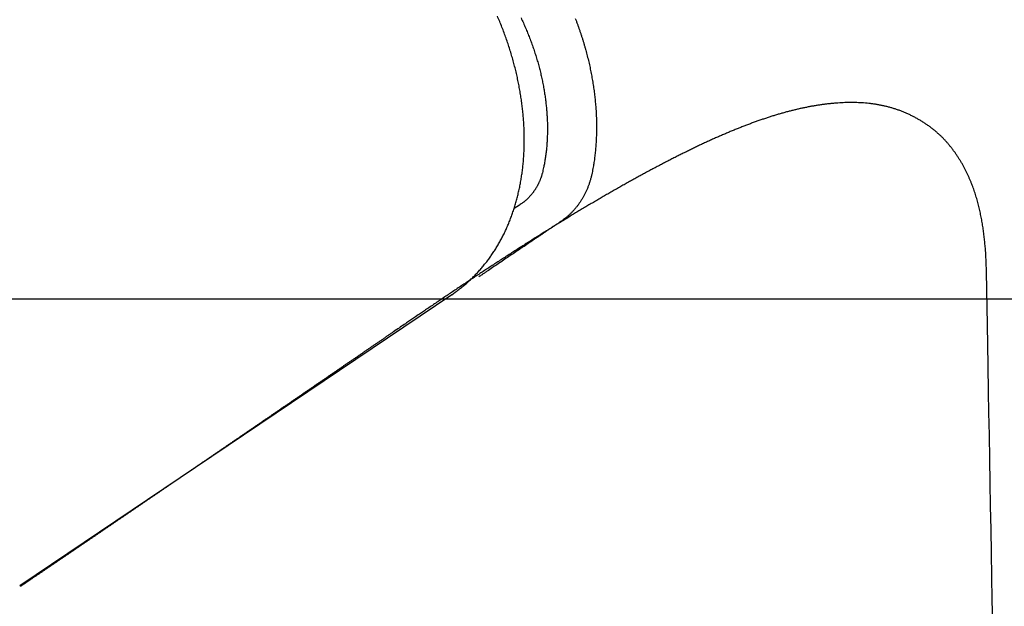
# Model space of a CAD drawing. Extents: x -4358 to -4271.6, y 5030 to 5112.5.
# Drawn here: x -4335.7 to -4335.2, y 5102.6 to 5102.9 of the extents above; entities that cross this region are included whole.
import ezdxf

# ---------------------------------------------------------------- set-up
doc = ezdxf.new("R2010")
doc.units = 0
doc.header["$LTSCALE"] = 10
doc.header["$MEASUREMENT"] = 0
doc.header["$PDMODE"] = 2
doc.header["$PDSIZE"] = -2
doc.layers.get('DEFPOINTS').update_dxf_attribs({"color": 2, "linetype": 'CONTINUOUS'})
doc.layers.add('1', color=1, linetype='CONTINUOUS')
doc.layers.add('2', color=2, linetype='CONTINUOUS', lineweight=9)
doc.styles.add('MODERN', font='tahoma.ttf')
doc.dimstyles.new('LWDEC$0', dxfattribs={"dimtxt": 2.5, "dimasz": 2, "dimexe": 1.25, "dimexo": 3, "dimgap": 2, "dimtad": 1, "dimtoh": 1, "dimzin": 1, "dimdsep": 46, "dimtxsty": 'MODERN', "dimcen": 0, "dimdle": 1.5, "dimadec": 0, "dimazin": 0, "dimtfac": 1, "dimtix": 1, "dimtmove": 0, "dimatfit": 3, "dimfxl": 1, "dimtzin": 0, "dimarcsym": 0})

# ---------------------------------------------------------------- blocks, each defined once
blk = doc.blocks.new('12614E')
at = {"layer": '1', "color": 4, "linetype": 'Continuous'}
blk.add_line((1.16484, 1.14375), (0.94137, 0.99302), dxfattribs=at)
at = {"layer": '1', "color": 40, "linetype": 'Continuous'}
for points in [[(1.22882, 1.28683, -0.002206), (1.22938, 1.28534, -0.002212), (1.22993, 1.28385, -0.00222), (1.23047, 1.28235, -0.002227), (1.23099, 1.28086, -0.002236), (1.2315, 1.27936, -0.002245), (1.23199, 1.27786, -0.002255), (1.23247, 1.27636, -0.002265), (1.23293, 1.27486, -0.002276), (1.23338, 1.27336, -0.002288), (1.23382, 1.27186, -0.002301), (1.23424, 1.27035, -0.002313), (1.23464, 1.26885, -0.002328), (1.23503, 1.26735, -0.002345), (1.2354, 1.26584, -0.002351), (1.23576, 1.26434, -0.002346), (1.23611, 1.26284, -0.002349), (1.23644, 1.26134, -0.002358), (1.23675, 1.25984, -0.002369), (1.23705, 1.25834, -0.002379), (1.23733, 1.25684, -0.00239), (1.2376, 1.25534, -0.002401), (1.23785, 1.25385, -0.002414), (1.23809, 1.25235, -0.002427), (1.23831, 1.25086, -0.002441), (1.23852, 1.24937, -0.002455), (1.23871, 1.24789, -0.00247), (1.23889, 1.2464, -0.002486), (1.23905, 1.24492, -0.002502), (1.23919, 1.24345, -0.002519), (1.23932, 1.24197, -0.002537), (1.23944, 1.2405, -0.002557), (1.23954, 1.23904, -0.002594), (1.23962, 1.23757, -0.002651), (1.23969, 1.23612, -0.002677), (1.23974, 1.23466, -0.002672), (1.23977, 1.23321, -0.002676), (1.23979, 1.23176, -0.002682), (1.2398, 1.23032, -0.002693), (1.23979, 1.22889, -0.002705), (1.23976, 1.22746, -0.002708), (1.23972, 1.22603, -0.002701), (1.23966, 1.22461, -0.002736), (1.23959, 1.2232, -0.002802), (1.2395, 1.22179, -0.002738), (1.2394, 1.22039, -0.00257), (1.23928, 1.21901, -0.002848), (1.23914, 1.21761, -0.003412), (1.23899, 1.21619, -0.002616), (1.23883, 1.21486, -0.000912), (1.23868, 1.21366, -0.003706), (1.23846, 1.21214, -0.006471), (1.23807, 1.20983, -0.003214), (1.23754, 1.20681, -0.001716)], [(1.20075, 1.28708, -0.002232), (1.20135, 1.2858, -0.002236), (1.20193, 1.28451, -0.002241), (1.2025, 1.28322, -0.002247), (1.20306, 1.28193, -0.002253), (1.20361, 1.28063, -0.00226), (1.20415, 1.27933, -0.002267), (1.20467, 1.27803, -0.002276), (1.20518, 1.27673, -0.002285), (1.20567, 1.27542, -0.002294), (1.20616, 1.27411, -0.002305), (1.20663, 1.2728, -0.002316), (1.20708, 1.27149, -0.002328), (1.20753, 1.27018, -0.00234), (1.20796, 1.26886, -0.002354), (1.20837, 1.26755, -0.002368), (1.20878, 1.26623, -0.002383), (1.20917, 1.26492, -0.002399), (1.20954, 1.2636, -0.002415), (1.2099, 1.26228, -0.002432), (1.21025, 1.26096, -0.002451), (1.21059, 1.25964, -0.002473), (1.21091, 1.25832, -0.00248), (1.21121, 1.25701, -0.002468), (1.21151, 1.25569, -0.002471), (1.21179, 1.25438, -0.002484), (1.21205, 1.25306, -0.002497), (1.2123, 1.25175, -0.002509), (1.21254, 1.25043, -0.002524), (1.21276, 1.24912, -0.002538), (1.21297, 1.24782, -0.002554), (1.21316, 1.24651, -0.00257), (1.21334, 1.2452, -0.002587), (1.21351, 1.2439, -0.002604), (1.21366, 1.2426, -0.002623), (1.2138, 1.24131, -0.002642), (1.21392, 1.24001, -0.002663), (1.21403, 1.23872, -0.002684), (1.21413, 1.23744, -0.002706), (1.21421, 1.23615, -0.002727), (1.21428, 1.23487, -0.002723), (1.21433, 1.2336, -0.002684), (1.21437, 1.23233, -0.002689), (1.21439, 1.23106, -0.002736), (1.2144, 1.2298, -0.002774), (1.2144, 1.22854, -0.002808), (1.21438, 1.22728, -0.002848), (1.21435, 1.22603, -0.002895), (1.2143, 1.22479, -0.002929), (1.21424, 1.22355, -0.002953), (1.21416, 1.22232, -0.003024), (1.21407, 1.22109, -0.003136), (1.21396, 1.21987, -0.003091), (1.21385, 1.21866, -0.002923), (1.21371, 1.21746, -0.003286), (1.21356, 1.21625, -0.004006), (1.21339, 1.21503, -0.003074), (1.21321, 1.21388, -0.001017), (1.21305, 1.21284, -0.004461), (1.21281, 1.21153, -0.007936), (1.21238, 1.20954, -0.003949), (1.2118, 1.20694, -0.0021)], [(1.2118, 1.20694), (1.21166, 1.20639, -0.00451), (1.2115, 1.20585, -0.004581), (1.21134, 1.20531, -0.004617), (1.21117, 1.20477, -0.004612), (1.21099, 1.20425, -0.004622), (1.2108, 1.20373, -0.004634), (1.2106, 1.20322, -0.004648), (1.21039, 1.20271, -0.004653), (1.21017, 1.20221, -0.004665), (1.20995, 1.20171, -0.004669), (1.20972, 1.20122, -0.004679), (1.20947, 1.20074, -0.004682), (1.20923, 1.20027, -0.00469), (1.20897, 1.1998, -0.004692), (1.2087, 1.19934, -0.004698), (1.20843, 1.19888, -0.004698), (1.20815, 1.19843, -0.004703), (1.20787, 1.19799, -0.004702), (1.20757, 1.19756, -0.004706), (1.20727, 1.19713, -0.004705), (1.20696, 1.19671, -0.004706), (1.20664, 1.1963, -0.004701), (1.20632, 1.19589, -0.004705), (1.20599, 1.19549, -0.00471), (1.20565, 1.1951, -0.004699), (1.20531, 1.19471, -0.004667), (1.20496, 1.19434, -0.004705), (1.20461, 1.19397, -0.004794), (1.20424, 1.1936, -0.004659), (1.20388, 1.19325, -0.004351), (1.2035, 1.1929, -0.004791), (1.20312, 1.19256, -0.005695), (1.20272, 1.19222, -0.004335), (1.20234, 1.1919, -0.001514), (1.202, 1.19162, -0.00608), (1.20154, 1.19128, -0.010454), (1.20082, 1.19077, -0.005121), (1.19987, 1.19012, -0.002717)], [(1.23754, 1.20681), (1.23736, 1.20602, -0.004114), (1.23718, 1.20523, -0.004153), (1.23697, 1.20445, -0.00419), (1.23676, 1.20368, -0.004222), (1.23654, 1.20291, -0.004258), (1.2363, 1.20215, -0.004293), (1.23605, 1.2014, -0.004329), (1.23579, 1.20066, -0.004365), (1.23552, 1.19992, -0.004402), (1.23523, 1.1992, -0.004438), (1.23493, 1.19847, -0.004475), (1.23462, 1.19776, -0.004511), (1.2343, 1.19706, -0.004548), (1.23397, 1.19636, -0.004585), (1.23363, 1.19567, -0.004621), (1.23327, 1.195, -0.004658), (1.2329, 1.19433, -0.004694), (1.23252, 1.19366, -0.00473), (1.23213, 1.19301, -0.004765), (1.23173, 1.19237, -0.004801), (1.23132, 1.19174, -0.004834), (1.23089, 1.19111, -0.004866), (1.23046, 1.1905, -0.004902), (1.23001, 1.18989, -0.004944), (1.22955, 1.1893, -0.004962), (1.22908, 1.18871, -0.004961), (1.2286, 1.18814, -0.005034), (1.2281, 1.18757, -0.005168), (1.2276, 1.18702, -0.005043), (1.22709, 1.18648, -0.004726), (1.22657, 1.18595, -0.005249), (1.22602, 1.18542, -0.006304), (1.22546, 1.1849, -0.004783), (1.22492, 1.18441, -0.001598), (1.22443, 1.18398, -0.006814), (1.22377, 1.18345, -0.011798), (1.22273, 1.18267, -0.005745), (1.22134, 1.18166, -0.003027)], [(1.19987, 1.19012), (1.19981, 1.19007, 0.000032), (1.19974, 1.19003, 0.000032), (1.19967, 1.18998, 0.000032), (1.1996, 1.18994, 0.000032), (1.19953, 1.18989, 0.000032), (1.19946, 1.18985, 0.000032), (1.19939, 1.18981, 0.000032), (1.19932, 1.18976, 0.000031), (1.19926, 1.18972, 0.000031), (1.19919, 1.18967, 0.000031), (1.19912, 1.18963, 0.000031), (1.19905, 1.18958, 0.000031), (1.19898, 1.18954, 0.000031), (1.19891, 1.18949, 0.000031), (1.19884, 1.18945, 0.00003), (1.19877, 1.1894, 0.00003), (1.19871, 1.18936, 0.00003), (1.19864, 1.18931, 0.00003), (1.19857, 1.18927, 0.00003), (1.1985, 1.18923, 0.00003), (1.19843, 1.18918, 0.00003), (1.19836, 1.18914, 0.000029), (1.19829, 1.18909, 0.000029), (1.19822, 1.18905, 0.000029), (1.19816, 1.189, 0.000029), (1.19809, 1.18896, 0.000029), (1.19802, 1.18891, 0.000029), (1.19795, 1.18887, 0.000029), (1.19788, 1.18882, 0.000028), (1.19781, 1.18878, 0.000026), (1.19774, 1.18873, 0.000029), (1.19768, 1.18869, 0.000034), (1.19761, 1.18864, 0.000026), (1.19754, 1.1886, 0.000009), (1.19748, 1.18856, 0.000036), (1.1974, 1.18851, 0.000061), (1.19728, 1.18843, 0.00003), (1.19713, 1.18833, 0.000016)], [(1.22134, 1.18166), (1.22064, 1.18119, -0.000003), (1.21994, 1.18071, -0.000003), (1.21924, 1.18024, -0.000003), (1.21853, 1.17977, -0.000002), (1.21783, 1.17929, -0.000002), (1.21713, 1.17882, -0.000002), (1.21642, 1.17834, -0.000002), (1.21572, 1.17787, -0.000002), (1.21501, 1.17739, -0.000002), (1.21431, 1.17692, -0.000002), (1.2136, 1.17644, -0.000002), (1.2129, 1.17596, -0.000001), (1.21219, 1.17549, -0.000001), (1.21148, 1.17501, -0.000001), (1.21077, 1.17453, -0.000001), (1.21007, 1.17405, -0.000001), (1.20936, 1.17358, -0.000001), (1.20865, 1.1731, -0.000001), (1.20794, 1.17262, -0.000001), (1.20723, 1.17214, 0), (1.20653, 1.17167, 0), (1.20582, 1.17119, 0), (1.20511, 1.17071, 0), (1.2044, 1.17023, 0), (1.20369, 1.16976, 0), (1.20299, 1.16928, 0), (1.20228, 1.1688, 0), (1.20157, 1.16832, 0.000001), (1.20086, 1.16784, 0.000001), (1.20015, 1.16737, 0), (1.19945, 1.16689, 0), (1.19874, 1.16641, 0), (1.19803, 1.16594, 0), (1.19732, 1.16546, 0), (1.19662, 1.16498, 0), (1.19591, 1.1645, 0), (1.1952, 1.16403, 0), (1.19449, 1.16355, 0), (1.19379, 1.16307, 0), (1.19308, 1.1626, 0), (1.19237, 1.16212, 0), (1.19167, 1.16164, 0), (1.19096, 1.16117, 0), (1.19025, 1.16069, 0), (1.18955, 1.16021, 0), (1.18884, 1.15974, 0), (1.18813, 1.15926, 0), (1.18743, 1.15878, 0), (1.18672, 1.15831, 0), (1.18601, 1.15783, 0), (1.18531, 1.15736, 0), (1.1846, 1.15688, 0), (1.18387, 1.15638, 0), (1.18319, 1.15592, 0.000002), (1.18257, 1.15551, -0.000001), (1.18178, 1.15497, -0.000007), (1.18055, 1.15414, -0.000004), (1.17895, 1.15306, -0.000002)]]:
    blk.add_lwpolyline(points, format="xyb", dxfattribs=at)
at = {"layer": '1', "color": 4, "linetype": 'Continuous'}
for points in [[(1.16484, 1.14375), (1.1667, 1.14504, 0.007392), (1.16851, 1.14639, 0.007406), (1.17029, 1.14779, 0.00739), (1.17202, 1.14924, 0.007356), (1.17372, 1.15075, 0.007325), (1.17537, 1.15231, 0.007293), (1.17698, 1.15392, 0.007256), (1.17854, 1.15558, 0.007218), (1.18006, 1.15729, 0.007175), (1.18154, 1.15905, 0.007132), (1.18297, 1.16086, 0.007084), (1.18436, 1.16271, 0.007038), (1.18569, 1.16461, 0.006985), (1.18699, 1.16656, 0.006935), (1.18823, 1.16856, 0.00688), (1.18942, 1.17059, 0.006831), (1.19057, 1.17268, 0.006768), (1.19166, 1.1748, 0.006702), (1.19271, 1.17697, 0.006612), (1.1937, 1.17918, 0.006507), (1.19464, 1.18144, 0.006406), (1.19553, 1.18373, 0.006313), (1.19637, 1.18605, 0.006219), (1.19716, 1.18842, 0.006131), (1.19789, 1.19082, 0.006042), (1.19857, 1.19326, 0.005961), (1.19919, 1.19573, 0.005878), (1.19977, 1.19823, 0.005804), (1.20028, 1.20076, 0.005728), (1.20075, 1.20333, 0.00566), (1.20115, 1.20592, 0.00559), (1.20151, 1.20854, 0.005529), (1.2018, 1.21119, 0.005466), (1.20205, 1.21386, 0.00541), (1.20223, 1.21656, 0.005354), (1.20236, 1.21928, 0.00531), (1.20243, 1.22203, 0.005241), (1.20244, 1.22479, 0.00516), (1.20239, 1.22758, 0.005078), (1.20229, 1.23038, 0.004997), (1.20213, 1.2332, 0.004922), (1.20192, 1.23604, 0.004855), (1.20165, 1.23889, 0.004791), (1.20132, 1.24175, 0.004733), (1.20093, 1.24462, 0.004678), (1.20049, 1.2475, 0.004631), (1.19999, 1.25039, 0.004585), (1.19944, 1.25329, 0.004547), (1.19883, 1.25619, 0.00451), (1.19816, 1.2591, 0.004481), (1.19744, 1.26201, 0.004451), (1.19667, 1.26492, 0.004429), (1.19583, 1.26782, 0.004409), (1.19495, 1.27073, 0.004398), (1.194, 1.27363, 0.004349), (1.19301, 1.27653, 0.004271), (1.19196, 1.27942, 0.004262), (1.19085, 1.2823, 0.004306), (1.18969, 1.28518, 0.00415), (1.18849, 1.28803, 0.003849)], [(1.44162, 1.15576), (1.44159, 1.15719, 0.001738), (1.44155, 1.15861, 0.001824), (1.4415, 1.16004, 0.001749), (1.44144, 1.16146, 0.001495), (1.44137, 1.16288, 0.001585), (1.4413, 1.16429, 0.002039), (1.44121, 1.1657, 0.002229), (1.4411, 1.16712, 0.002203), (1.44099, 1.16853, 0.002112), (1.44086, 1.16993, 0.001931), (1.44073, 1.17134, 0.001894), (1.44058, 1.17274, 0.001988), (1.44042, 1.17414, 0.002171), (1.44025, 1.17554, 0.002487), (1.44006, 1.17694, 0.002729), (1.43986, 1.17833, 0.00296), (1.43964, 1.17973, 0.003014), (1.4394, 1.18112, 0.002912), (1.43915, 1.18251, 0.002826), (1.43888, 1.1839, 0.002735), (1.4386, 1.18529, 0.002667), (1.4383, 1.18667, 0.002604), (1.43798, 1.18805, 0.002686), (1.43765, 1.18943, 0.002927), (1.43731, 1.1908, 0.00313), (1.43694, 1.19218, 0.003346), (1.43656, 1.19355, 0.003531), (1.43615, 1.19492, 0.003735), (1.43572, 1.19629, 0.003904), (1.43527, 1.19766, 0.004089), (1.43479, 1.19902, 0.004237), (1.43429, 1.20039, 0.004401), (1.43376, 1.20176, 0.004524), (1.43319, 1.20313, 0.004659), (1.4326, 1.20449, 0.004734), (1.43198, 1.20586, 0.004805), (1.43132, 1.20723, 0.004859), (1.43063, 1.20859, 0.004933), (1.42991, 1.20995, 0.004991), (1.42916, 1.21131, 0.005074), (1.42837, 1.21266, 0.005124), (1.42755, 1.214, 0.005182), (1.4267, 1.21534, 0.005269), (1.4258, 1.21666, 0.005434), (1.42488, 1.21798, 0.00572), (1.42391, 1.21929, 0.006224), (1.4229, 1.22058, 0.006614), (1.42185, 1.22185, 0.007027), (1.42075, 1.2231, 0.007401), (1.41961, 1.22433, 0.007867), (1.41841, 1.22554, 0.007983), (1.41716, 1.22671, 0.007873), (1.41586, 1.22786, 0.007684), (1.41452, 1.22898, 0.007432), (1.41314, 1.23007, 0.007247), (1.41171, 1.23112, 0.007113), (1.41025, 1.23214, 0.007007), (1.40876, 1.23312, 0.006925), (1.40724, 1.23405, 0.006877), (1.40569, 1.23495, 0.006861), (1.40411, 1.23581, 0.006871), (1.40251, 1.23662, 0.006909), (1.4009, 1.23738, 0.006984), (1.39927, 1.23809, 0.007111), (1.39763, 1.23876, 0.007171), (1.39598, 1.23937, 0.007131), (1.39431, 1.23994, 0.007061), (1.39264, 1.24045, 0.006916), (1.39096, 1.24092, 0.00679), (1.38927, 1.24134, 0.006642), (1.38757, 1.24172, 0.006501), (1.38586, 1.24205, 0.006329), (1.38414, 1.24234, 0.006169), (1.38241, 1.24259, 0.005985), (1.38068, 1.24279, 0.005815), (1.37894, 1.24296, 0.005621), (1.37719, 1.24309, 0.005443), (1.37543, 1.24318, 0.005245), (1.37367, 1.24324, 0.005064), (1.3719, 1.24326, 0.004864), (1.37013, 1.24325, 0.004684), (1.36835, 1.2432, 0.004488), (1.36656, 1.24312, 0.004306), (1.36477, 1.24301, 0.004104), (1.36297, 1.24287, 0.003941), (1.36116, 1.24271, 0.003786), (1.35936, 1.24251, 0.003684), (1.35754, 1.24229, 0.003619), (1.35573, 1.24204, 0.003549), (1.3539, 1.24176, 0.003467), (1.35207, 1.24146, 0.00339), (1.35024, 1.24113, 0.003311), (1.3484, 1.24077, 0.003234), (1.34655, 1.24039, 0.003152), (1.34469, 1.23998, 0.003074), (1.34283, 1.23955, 0.002993), (1.34097, 1.23909, 0.002916), (1.33909, 1.23861, 0.002835), (1.33721, 1.2381, 0.002758), (1.33532, 1.23757, 0.002678), (1.33343, 1.23702, 0.002602), (1.33153, 1.23644, 0.002523), (1.32962, 1.23584, 0.002449), (1.3277, 1.23521, 0.002371), (1.32577, 1.23456, 0.002299), (1.32383, 1.23389, 0.002224), (1.32189, 1.2332, 0.002153), (1.31994, 1.23249, 0.00208), (1.31798, 1.23175, 0.002011), (1.31601, 1.231, 0.00194), (1.31403, 1.23022, 0.001874), (1.31204, 1.22942, 0.001806), (1.31004, 1.2286, 0.001742), (1.30803, 1.22776, 0.001676), (1.30601, 1.2269, 0.001614), (1.30398, 1.22602, 0.001551), (1.30194, 1.22513, 0.001491), (1.29989, 1.22421, 0.001429), (1.29783, 1.22327, 0.001374), (1.29576, 1.22232, 0.00132), (1.29368, 1.22135, 0.001278), (1.29159, 1.22036, 0.001245), (1.28949, 1.21935, 0.001212), (1.28737, 1.21832, 0.001178), (1.28525, 1.21728, 0.001147), (1.28312, 1.21622, 0.001116), (1.28098, 1.21514, 0.001087), (1.27883, 1.21405, 0.001058), (1.27667, 1.21294, 0.001031), (1.2745, 1.21182, 0.001004), (1.27232, 1.21068, 0.000978), (1.27013, 1.20953, 0.000953), (1.26794, 1.20836, 0.000929), (1.26574, 1.20717, 0.000905), (1.26353, 1.20597, 0.000882), (1.26131, 1.20476, 0.000859), (1.25909, 1.20353, 0.000838), (1.25685, 1.20229, 0.000817), (1.25461, 1.20104, 0.000797), (1.25237, 1.19977, 0.000777), (1.25012, 1.19849, 0.000758), (1.24786, 1.1972, 0.000739), (1.24559, 1.19589, 0.000721), (1.24332, 1.19458, 0.000703), (1.24105, 1.19325, 0.000686), (1.23876, 1.19191, 0.000669), (1.23648, 1.19056, 0.000653), (1.23419, 1.1892, 0.000636), (1.23189, 1.18782, 0.000621), (1.22959, 1.18644, 0.000605), (1.22728, 1.18504, 0.000591), (1.22497, 1.18364, 0.000576), (1.22266, 1.18223, 0.000562), (1.22034, 1.18081, 0.000548), (1.21802, 1.17937, 0.000535), (1.2157, 1.17793, 0.000521), (1.21337, 1.17648, 0.000509), (1.21104, 1.17503, 0.000496), (1.20871, 1.17356, 0.000484), (1.20638, 1.17209, 0.000471), (1.20404, 1.17061, 0.00046), (1.2017, 1.16912, 0.000447), (1.19936, 1.16762, 0.000437), (1.19702, 1.16612, 0.000425), (1.19467, 1.16462, 0.000414), (1.19233, 1.1631, 0.000403), (1.18998, 1.16158, 0.000393), (1.18764, 1.16006, 0.000382), (1.18529, 1.15852, 0.000372), (1.18294, 1.15699, 0.000361), (1.1806, 1.15545, 0.000352), (1.17825, 1.1539, 0.000341), (1.1759, 1.15235, 0.000332), (1.17356, 1.1508, 0.000322), (1.17121, 1.14924, 0.000313), (1.16887, 1.14768, 0.000302), (1.16652, 1.14611, 0.000295), (1.16418, 1.14455, 0.00029), (1.16184, 1.14297, 0.000275), (1.1595, 1.1414, 0.000251), (1.15719, 1.13984, 0.000264), (1.15484, 1.13825, 0.000296), (1.15243, 1.13662, 0.000225), (1.15018, 1.13509, 0.000092), (1.14814, 1.13371, 0.000289), (1.14553, 1.13193, 0.00046), (1.14152, 1.12919, 0.000223), (1.13628, 1.1256, 0.000121)], [(1.45463, 0.42782, -0.000001), (1.45441, 0.43992, -0.000001), (1.45419, 0.45203, -0.000001), (1.45398, 0.46414, -0.000001), (1.45376, 0.47626, -0.000001), (1.45354, 0.48839, -0.000001), (1.45333, 0.50052, 0), (1.45311, 0.51265, 0), (1.45289, 0.52478, 0), (1.45267, 0.53691, 0), (1.45246, 0.54904, 0), (1.45224, 0.56117, 0), (1.45202, 0.5733, 0), (1.45181, 0.58543, 0), (1.45159, 0.59756, 0), (1.45137, 0.60969, 0), (1.45116, 0.62182, 0), (1.45094, 0.63395, 0), (1.45072, 0.64608, 0), (1.45051, 0.65821, 0), (1.45029, 0.67034, 0), (1.45007, 0.68247, 0), (1.44986, 0.6946, 0), (1.44964, 0.70673, 0), (1.44942, 0.71886, 0), (1.44921, 0.73099, 0), (1.44899, 0.74313, 0), (1.44877, 0.75526, 0), (1.44856, 0.76739, 0), (1.44834, 0.77952, 0), (1.44812, 0.79165, 0), (1.44791, 0.80378, 0), (1.44769, 0.81591, 0), (1.44747, 0.82805, 0), (1.44726, 0.84018, 0), (1.44704, 0.85231, 0), (1.44682, 0.86444, 0), (1.44661, 0.87657, 0), (1.44639, 0.8887, 0), (1.44617, 0.90084, 0), (1.44595, 0.91297, 0), (1.44574, 0.9251, 0), (1.44552, 0.93723, 0), (1.4453, 0.94936, 0), (1.44509, 0.9615, 0), (1.44487, 0.97363, 0), (1.44465, 0.98576, 0), (1.44444, 0.99789), (1.44422, 1.01003, 0), (1.444, 1.02218), (1.44379, 1.03429), (1.44357, 1.04633, 0), (1.44335, 1.05856, 0), (1.44313, 1.07107, 0), (1.44292, 1.08282), (1.44273, 1.09345, 0), (1.44249, 1.10709, 0), (1.44211, 1.1281, 0), (1.44162, 1.15562, 0)], [(1.13614, 1.1255), (1.13477, 1.12457, 0.000002), (1.13341, 1.12363, 0.000004), (1.13205, 1.1227, 0.000002), (1.13068, 1.12176, -0.000003), (1.12932, 1.12083, -0.000005), (1.12796, 1.1199, -0.000004), (1.12659, 1.11896, -0.000003), (1.12523, 1.11803, -0.000003), (1.12387, 1.1171, -0.000003), (1.12251, 1.11617, -0.000004), (1.12115, 1.11523, -0.000004), (1.11979, 1.1143, -0.000004), (1.11844, 1.11337, -0.000004), (1.11708, 1.11244, -0.000004), (1.11572, 1.11151, -0.000004), (1.11436, 1.11058, -0.000004), (1.11301, 1.10965, -0.000004), (1.11165, 1.10873, -0.000004), (1.1103, 1.1078, -0.000004), (1.10894, 1.10687, -0.000004), (1.10759, 1.10594, -0.000004), (1.10624, 1.10502, -0.000004), (1.10488, 1.10409, -0.000004), (1.10353, 1.10316, -0.000004), (1.10218, 1.10224, -0.000004), (1.10083, 1.10132, -0.000004), (1.09948, 1.10039, -0.000004), (1.09814, 1.09947, -0.000005), (1.09679, 1.09855, -0.000005), (1.09544, 1.09762, -0.000005), (1.09409, 1.0967, -0.000005), (1.09275, 1.09578, -0.000005), (1.0914, 1.09486, -0.000005), (1.09006, 1.09394, -0.000005), (1.08872, 1.09302, -0.000005), (1.08738, 1.0921, -0.000005), (1.08603, 1.09118, -0.000005), (1.08469, 1.09027, -0.000005), (1.08335, 1.08935, -0.000005), (1.08201, 1.08843, -0.000005), (1.08068, 1.08752, -0.000005), (1.07934, 1.0866, -0.000005), (1.078, 1.08569, -0.000005), (1.07667, 1.08477, -0.000005), (1.07533, 1.08386, -0.000005), (1.074, 1.08295, -0.000005), (1.07267, 1.08204, -0.000006), (1.07134, 1.08112, -0.000006), (1.07, 1.08021, -0.000006), (1.06868, 1.0793, -0.000006), (1.06735, 1.0784, -0.000006), (1.06602, 1.07749, -0.000006), (1.06469, 1.07658, -0.000006), (1.06337, 1.07567, -0.000006), (1.06204, 1.07477, -0.000006), (1.06072, 1.07386, -0.000006), (1.0594, 1.07296, -0.000006), (1.05808, 1.07206, -0.000006), (1.05676, 1.07115, -0.000006), (1.05544, 1.07025, -0.000006), (1.05412, 1.06935, -0.000007), (1.0528, 1.06845, -0.000007), (1.05149, 1.06755, -0.000007), (1.05017, 1.06665, -0.000007), (1.04886, 1.06575, -0.000007), (1.04755, 1.06486, -0.000007), (1.04624, 1.06396, -0.000007), (1.04493, 1.06307, -0.000007), (1.04362, 1.06217, -0.000007), (1.04231, 1.06128, -0.000007), (1.041, 1.06039, -0.000007), (1.0397, 1.05949, -0.000007), (1.03839, 1.0586, -0.000007), (1.03709, 1.05771, -0.000007), (1.03579, 1.05682, -0.000008), (1.03449, 1.05593, -0.000008), (1.03319, 1.05505, -0.000008), (1.03189, 1.05416, -0.000008), (1.03059, 1.05327, -0.000008), (1.0293, 1.05239, -0.000008), (1.028, 1.0515, -0.000008), (1.02671, 1.05062, -0.000008), (1.02542, 1.04974, -0.000008), (1.02412, 1.04886, -0.000008), (1.02284, 1.04798, -0.000008), (1.02155, 1.0471, -0.000008), (1.02026, 1.04622, -0.000008), (1.01897, 1.04534, -0.000008), (1.01769, 1.04446, -0.000008), (1.01641, 1.04359, -0.000008), (1.01512, 1.04271, -0.000009), (1.01384, 1.04184, -0.000009), (1.01256, 1.04097, -0.000009), (1.01128, 1.0401, -0.000009), (1.01001, 1.03922, -0.000009), (1.00873, 1.03835, -0.000009), (1.00746, 1.03749, -0.000009), (1.00619, 1.03662, -0.000009), (1.00491, 1.03575, -0.000009), (1.00364, 1.03488, -0.000009), (1.00238, 1.03402, -0.000009), (1.00111, 1.03315, -0.000009), (0.99984, 1.03229, -0.000009), (0.99858, 1.03143, -0.000009), (0.99731, 1.03057, -0.000009), (0.99605, 1.02971, -0.00001), (0.99479, 1.02885, -0.00001), (0.99353, 1.02799, -0.00001), (0.99228, 1.02713, -0.00001), (0.99102, 1.02628, -0.00001), (0.98976, 1.02542, -0.00001), (0.98851, 1.02457, -0.00001), (0.98726, 1.02372, -0.00001), (0.98601, 1.02287, -0.00001), (0.98476, 1.02201, -0.00001), (0.98351, 1.02116, -0.00001), (0.98226, 1.02032, -0.00001), (0.98102, 1.01947, -0.00001), (0.97977, 1.01862, -0.00001), (0.97853, 1.01777, -0.00001), (0.97729, 1.01693, -0.000011), (0.97605, 1.01608, -0.000011), (0.97481, 1.01524, -0.000011), (0.97357, 1.0144, -0.000011), (0.97233, 1.01355, -0.000011), (0.97109, 1.01271, -0.000011), (0.96986, 1.01187, -0.000011), (0.96862, 1.01103, -0.000011), (0.96739, 1.01019, -0.000011), (0.96615, 1.00935, -0.000011), (0.96492, 1.00851, -0.000011), (0.96369, 1.00768, -0.000011), (0.96246, 1.00684, -0.000011), (0.96123, 1.006, -0.000011), (0.96, 1.00517, -0.000011), (0.95877, 1.00433, -0.000011), (0.95755, 1.0035, -0.000012), (0.95632, 1.00267, -0.000012), (0.95509, 1.00183, -0.000012), (0.95387, 1.001, -0.000011), (0.95265, 1.00018, -0.000012), (0.95142, 0.99934, -0.000014), (0.95016, 0.99848, -0.000011), (0.94898, 0.99768, -0.000004), (0.94791, 0.99695, -0.000015), (0.94653, 0.99602, -0.000026), (0.94442, 0.99459, -0.000013), (0.94166, 0.99271, -0.000007)], [(0.94564, 0.99541), (0.94553, 0.99535, -0.000014), (0.94543, 0.99529, -0.000014), (0.94533, 0.99523, -0.000014), (0.94522, 0.99517, -0.000014), (0.94512, 0.99511, -0.000014), (0.94502, 0.99504, -0.000014), (0.94491, 0.99498, -0.000014), (0.94481, 0.99492, -0.000014), (0.9447, 0.99486, -0.000014), (0.9446, 0.9948, -0.000014), (0.9445, 0.99474, -0.000014), (0.94439, 0.99467, -0.000014), (0.94429, 0.99461, -0.000014), (0.94418, 0.99455, -0.000014), (0.94408, 0.99449, -0.000014), (0.94397, 0.99443, -0.000014), (0.94387, 0.99437, -0.000014), (0.94376, 0.9943, -0.000014), (0.94366, 0.99424, -0.000014), (0.94355, 0.99418, -0.000014), (0.94345, 0.99412, -0.000014), (0.94334, 0.99406, -0.000014), (0.94324, 0.99399, -0.000014), (0.94313, 0.99393, -0.000014), (0.94303, 0.99387, -0.000014), (0.94292, 0.99381, -0.000014), (0.94282, 0.99375, -0.000014), (0.94271, 0.99368, -0.000014), (0.94261, 0.99362, -0.000014), (0.9425, 0.99356, -0.000013), (0.9424, 0.9935, -0.000014), (0.94229, 0.99344, -0.000017), (0.94218, 0.99337, -0.000013), (0.94208, 0.99331, -0.000004), (0.94199, 0.99326, -0.000018), (0.94187, 0.99319, -0.000032), (0.94169, 0.99308, -0.000016), (0.94145, 0.99294, -0.000008)]]:
    blk.add_lwpolyline(points, format="xyb", dxfattribs=at)
blk = doc.blocks.new('*D58')
at = {"layer": '2', "color": 0, "linetype": 'ByBlock', "lineweight": -2, "transparency": 16777216}
for p, q in [((-4336.40096, 5102.77708), (-4333.89309, 5102.77708)), ((-4334.01809, 5100.45733), (-4334.01809, 5102.57708)), ((-4335.59388, 5100.25733), (-4333.89309, 5100.25733))]:
    blk.add_line(p, q, dxfattribs=at)
at = {"layer": '2', "color": 0, "transparency": 16777216}
for points in [[(-4334.05142, 5102.57708), (-4333.98476, 5102.57708), (-4334.01809, 5102.77708)], [(-4334.05142, 5100.45733), (-4333.98476, 5100.45733), (-4334.01809, 5100.25733)]]:
    blk.add_solid(points, dxfattribs=at)
at = {"layer": 'DEFPOINTS', "color": 0, "transparency": 16777216}
for p in [(-4336.70096, 5102.77708), (-4334.01809, 5102.77708), (-4335.89388, 5100.25733)]:
    blk.add_point(p, dxfattribs=at)
at = {"layer": '2', "color": 0, "transparency": 16777216, "insert": (-4334.37592, 5101.51721), "char_height": 0.25, "attachment_point": 5, "rotation": 90, "style": 'MODERN'}
blk.add_mtext('2 1/2"', dxfattribs=at)

msp = doc.modelspace()

# ---------------------------------------------------------------- block references
at = {"layer": '1', "xscale": -0.9999980000000573, "yscale": -0.9999980000000573, "zscale": 0.9999980000000573, "rotation": 180}
msp.add_blockref('12614E', (-4336.64605, 5101.63538), dxfattribs=at)

# ---------------------------------------------------------------- dimensions: what is measured, and where the dimension line sits
at = {"layer": '2'}
dim = msp.add_linear_dim(base=(-4334.018091, 5102.777081), p1=(-4335.893875, 5100.25733), p2=(-4336.70096, 5102.777081), angle=90, dimstyle='LWDEC$0', override={"dimscale": 0.1, "dimdec": 4, "dimlunit": 5, "dimpost": '"', "dimtdec": 4, "dimfxl": 1.25, "dimfrac": 2, "dimarcsym": 1}, dxfattribs=at)
dim.commit()
dim.dimension.update_dxf_attribs({"geometry": '*D58', "text_midpoint": (-4334.375915, 5101.517205)})

doc.saveas('drawing.dxf')
